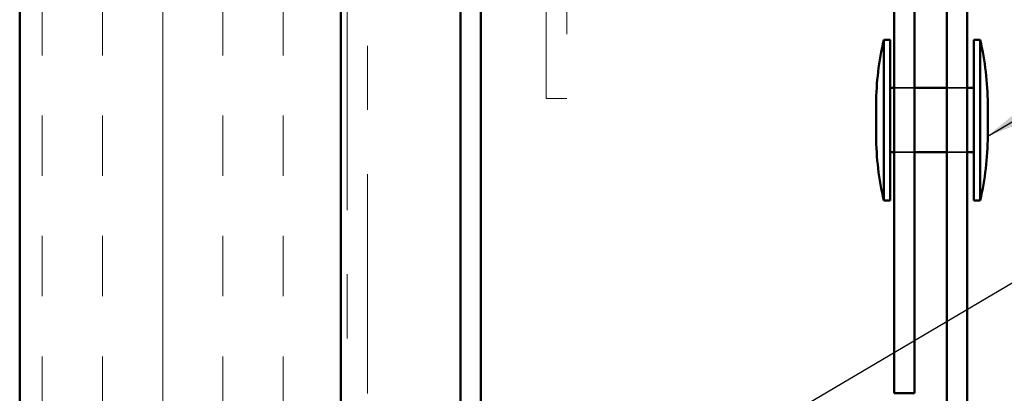
# Model space of a CAD drawing. Units: inches. Extents: x 0.6 to 33.4, y 0.6 to 21.4.
# Drawn here: x 10.2 to 11.7, y 6 to 6.6 of the extents above; entities that cross this region are included whole.
import ezdxf

# ---------------------------------------------------------------- set-up
doc = ezdxf.new("R2010")
doc.units = ezdxf.units.IN
doc.header["$LTSCALE"] = 2
doc.header["$MEASUREMENT"] = 0
doc.linetypes.add('DASHED', pattern=[0.2067, 0.1654, -0.0413])
doc.linetypes.add('DOUBLE_DASH_CHAIN', pattern=[1.2403, 0.6614, -0.0827, 0.1654, -0.0827, 0.1654, -0.0827])
for name, color, linetype, lineweight in [('Hatch (ANSI)', 7, 'Continuous', 18), ('Hidden (ANSI)', 7, 'DASHED', 35), ('Symbol (ANSI)', 7, 'Continuous', 25), ('Visible (ANSI)', 7, 'Continuous', 50)]:
    doc.layers.add(name, color=color, linetype=linetype, lineweight=lineweight)
doc.styles.add('Note Text (ANSI)', font='tahoma.ttf')
doc.dimstyles.new('Default (ANSI)$7', dxfattribs={"dimscale": 2, "dimtxt": 0.12, "dimasz": 0.098425, "dimexe": 0.125, "dimexo": 0.0625, "dimgap": 0.031496, "dimtad": 0, "dimtih": 1, "dimtoh": 1, "dimrnd": 1e-08, "dimzin": 4, "dimdsep": 46, "dimtxsty": 'Note Text (ANSI)', "dimcen": 0.09, "dimdle": 0.393701, "dimclrd": 256, "dimclre": 256, "dimclrt": 256, "dimadec": 0, "dimazin": 1, "dimtfac": 1, "dimtofl": 0, "dimtmove": 0, "dimatfit": 3, "dimfxl": 1, "dimtolj": 1, "dimtzin": 4, "dimlwd": -1, "dimlwe": -1, "dimarcsym": 0})

msp = doc.modelspace()

# ---------------------------------------------------------------- hatches: boundary and pattern name
at = {"layer": 'Hatch (ANSI)', "true_color": 0x804000}
h = msp.add_hatch(dxfattribs=at)
h.set_pattern_fill('INSUL', color=36, scale=0.75, angle=90, style=0)
h.paths.add_polyline_path([(10.18367, 4.99533), (10.68367, 4.99533), (10.68367, 20.12895), (10.18367, 20.12895)])

# ---------------------------------------------------------------- linework, layer by layer
at = {"layer": 'Hidden (ANSI)', "ltscale": 0.030375}
for p, q in [((11.54567, 6.51186), (11.57767, 6.51186)), ((11.62767, 6.51186), (11.65967, 6.51186)), ((11.54567, 6.41186), (11.57767, 6.41186)), ((11.62767, 6.41186), (11.65967, 6.41186))]:
    msp.add_line(p, q, dxfattribs=at)
at = {"layer": 'Visible (ANSI)', "color": 36, "true_color": 0x804000}
for p, q in [((10.18367, 4.99533), (10.18367, 20.12895)), ((10.68367, 20.12895), (10.68367, 4.99533))]:
    msp.add_line(p, q, dxfattribs=at)
at = {"layer": 'Visible (ANSI)', "color": 30, "linetype": 'DOUBLE_DASH_CHAIN', "lineweight": 18, "ltscale": 0.25824, "true_color": 0xff8000}
for p, q in [((10.69367, 20.12895), (10.69367, 6.03598)), ((10.72567, 6.03598), (10.72567, 20.12895))]:
    msp.add_line(p, q, dxfattribs=at)
at = {"layer": 'Visible (ANSI)', "color": 30, "linetype": 'DOUBLE_DASH_CHAIN', "lineweight": 18, "ltscale": 0.251955, "true_color": 0xff8000}
msp.add_line((11.03567, 8.99533), (11.03567, 6.49533), dxfattribs=at)
at = {"layer": 'Visible (ANSI)', "color": 30, "linetype": 'DOUBLE_DASH_CHAIN', "lineweight": 18, "ltscale": 0.25103, "true_color": 0xff8000}
msp.add_line((11.00367, 6.49533), (11.00367, 8.98615), dxfattribs=at)
at = {"layer": 'Visible (ANSI)', "color": 1, "true_color": 0xff0000}
for p, q in [((10.87017, 8.08566), (10.87017, 5.13202)), ((10.90217, 5.13202), (10.90217, 8.08566)), ((11.54567, 6.72286), (11.54567, 6.03686)), ((11.57767, 6.03686), (11.57767, 6.72286)), ((11.57767, 6.03686), (11.54567, 6.03686))]:
    msp.add_line(p, q, dxfattribs=at)
at = {"layer": 'Visible (ANSI)', "color": 5, "true_color": 0x0000ff}
for p, q in [((11.62767, 5.98286), (11.62767, 7.35486)), ((11.65967, 5.98286), (11.65967, 7.35486))]:
    msp.add_line(p, q, dxfattribs=at)
at = {"layer": 'Visible (ANSI)'}
for p, q in [((11.52967, 6.58686), (11.52967, 6.33686)), ((11.53967, 6.58686), (11.52967, 6.58686)), ((11.53967, 6.58686), (11.53967, 6.33686)), ((11.66967, 6.58686), (11.66967, 6.33686)), ((11.67967, 6.58686), (11.66967, 6.58686)), ((11.67967, 6.58686), (11.67967, 6.33686)), ((11.53967, 6.51186), (11.54567, 6.51186)), ((11.57767, 6.51186), (11.62767, 6.51186)), ((11.65967, 6.51186), (11.66967, 6.51186)), ((11.51767, 6.48686), (11.51767, 6.43686)), ((11.69167, 6.48686), (11.69167, 6.43686)), ((11.53967, 6.41186), (11.54567, 6.41186)), ((11.57767, 6.41186), (11.62767, 6.41186)), ((11.65967, 6.41186), (11.66967, 6.41186)), ((11.53967, 6.33686), (11.52967, 6.33686)), ((11.67967, 6.33686), (11.66967, 6.33686))]:
    msp.add_line(p, q, dxfattribs=at)
at = {"layer": 'Visible (ANSI)', "color": 30, "linetype": 'DOUBLE_DASH_CHAIN', "lineweight": 18, "ltscale": 0.004979, "true_color": 0xff8000}
msp.add_line((11.03567, 6.49533), (11.00367, 6.49533), dxfattribs=at)
at = {"layer": 'Visible (ANSI)'}
for centre, start, end in [((11.96006, 6.4845), 166.62089, 179.69356), ((11.24929, 6.4845), 0.30644, 13.37911), ((11.96006, 6.43923), 180.30644, 193.37911), ((11.24929, 6.43923), 346.62089, 359.69356)]:
    msp.add_arc(centre, 0.44239, start, end, dxfattribs=at)

# ---------------------------------------------------------------- leaders
at = {"layer": 'Symbol (ANSI)', "annotation_type": 0, "has_hookline": 1, "hookline_direction": 0}
for points, text_width in [([(11.69167, 6.43686), (13.80702, 7.69453), (14.00387, 7.69453)], 4.31925), ([(10.78367, 5.65084), (13.73262, 7.38978), (13.92947, 7.38978)], 2.24043)]:
    msp.add_leader(points, dimstyle='Default (ANSI)$7', override={"dimtad": 0}, dxfattribs=dict(at, text_width=text_width))

doc.saveas('drawing.dxf')
